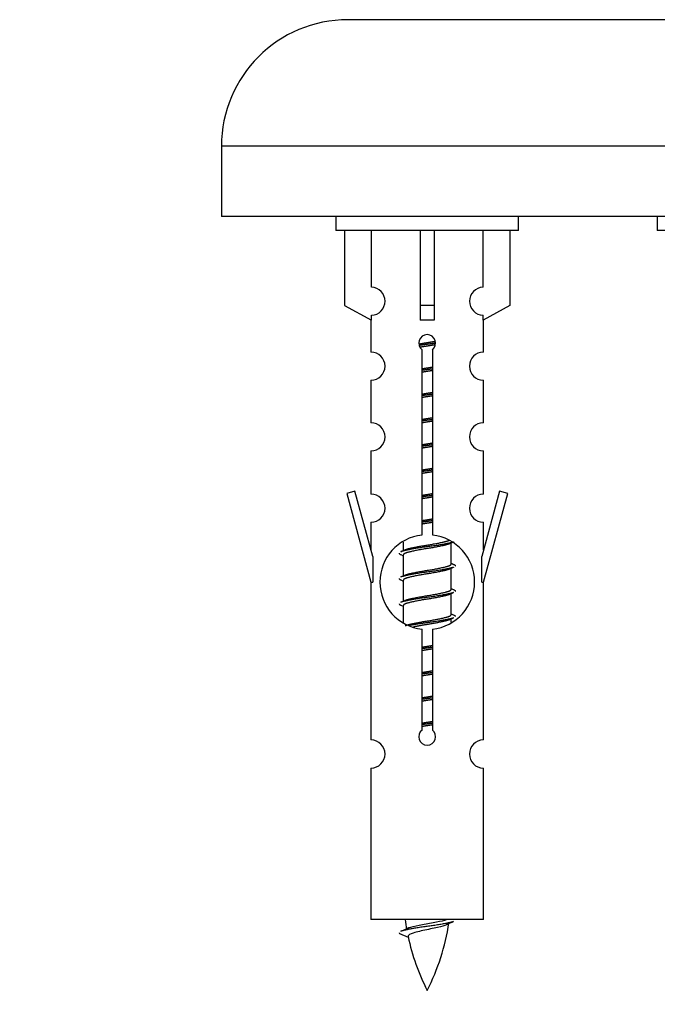
# Model space of a CAD drawing. Units: millimetres. Extents: x 0 to 1499, y 0 to 3458.
# Drawn here: x 493 to 539, y 3106 to 3176 of the extents above; entities that cross this region are included whole.
import ezdxf
from ezdxf import colors
from ezdxf.entities.mleader import LeaderData, LeaderLine
from ezdxf.math import Vec2, Vec3

# ---------------------------------------------------------------- set-up
doc = ezdxf.new("R2010")
doc.units = ezdxf.units.MM
doc.layers.add('DV2_Défaut', color=7, linetype='Continuous')
doc.layers.add('Défaut', color=7, linetype='Continuous')

# ---------------------------------------------------------------- blocks, each defined once
blk = doc.blocks.new('_DOT')
at = {"color": 0}
blk.add_line((0, 0), (-1, 0), dxfattribs=at)
at = {"color": 0, "const_width": 0.333}
blk.add_lwpolyline([(-0.1665, 0, 1), (0.1665, 0, 1)], format="xyb", close=True, dxfattribs=at)
blk = doc.blocks.new('SE1')
at = {"layer": 'DV2_Défaut', "color": 7, "linetype": 'Continuous'}
for p, q in [((573.519, 3175.97), (516.519, 3175.97)), ((582.519, 3166.97), (507.519, 3166.97)), ((507.519, 3166.97), (507.519, 3161.97)), ((582.519, 3161.97), (507.519, 3161.97)), ((515.656, 3161.97), (515.656, 3160.97)), ((528.656, 3160.97), (528.656, 3161.97)), ((538.519, 3161.97), (538.519, 3160.97)), ((528.656, 3160.97), (515.656, 3160.97)), ((516.275, 3160.97), (516.275, 3155.644)), ((518.188, 3156.948), (518.188, 3160.97)), ((521.656, 3160.97), (521.656, 3155.644)), ((522.656, 3160.97), (522.656, 3155.644)), ((526.125, 3156.948), (526.125, 3160.97)), ((528.037, 3160.97), (528.037, 3155.644)), ((551.519, 3160.97), (538.519, 3160.97)), ((516.275, 3155.644), (518.188, 3154.591)), ((522.656, 3155.644), (521.656, 3155.644)), ((521.656, 3155.644), (521.656, 3154.591)), ((522.656, 3155.644), (522.656, 3154.591)), ((528.037, 3155.644), (526.125, 3154.591)), ((518.188, 3154.591), (518.188, 3154.949)), ((526.125, 3154.591), (526.125, 3154.949)), ((518.156, 3154.609), (518.156, 3152.328)), ((526.156, 3152.328), (526.156, 3154.609)), ((521.791, 3139.32), (521.791, 3152.494)), ((522.521, 3152.494), (522.521, 3139.32)), ((518.156, 3150.329), (518.156, 3147.3)), ((526.156, 3147.3), (526.156, 3150.329)), ((518.156, 3145.301), (518.156, 3142.226)), ((526.156, 3142.226), (526.156, 3145.301)), ((517.005, 3142.428), (516.43, 3142.261)), ((516.43, 3142.261), (518.156, 3135.97)), ((518.283, 3137.796), (517.005, 3142.428)), ((527.307, 3142.428), (526.029, 3137.796)), ((526.156, 3135.97), (527.882, 3142.261)), ((527.882, 3142.261), (527.307, 3142.428)), ((518.156, 3140.227), (518.156, 3138.256)), ((526.156, 3138.256), (526.156, 3140.227)), ((520.456, 3138.821), (520.456, 3138.213)), ((523.715, 3138.684), (524.034, 3138.827)), ((523.856, 3137.257), (523.856, 3138.747)), ((518.283, 3137.796), (518.283, 3135.97)), ((520.278, 3137.927), (520.456, 3137.848)), ((520.456, 3137.904), (520.456, 3136.413)), ((526.029, 3135.97), (526.029, 3137.796)), ((523.715, 3136.884), (524.034, 3137.027)), ((523.856, 3135.457), (523.856, 3136.947)), ((518.156, 3135.97), (518.283, 3135.97)), ((518.156, 3135.97), (518.156, 3124.741)), ((520.278, 3136.127), (520.456, 3136.048)), ((520.456, 3136.104), (520.456, 3134.613)), ((526.029, 3135.97), (526.156, 3135.97)), ((526.156, 3124.741), (526.156, 3135.97)), ((523.715, 3135.084), (524.034, 3135.227)), ((523.856, 3133.657), (523.856, 3135.147)), ((520.278, 3134.327), (520.456, 3134.248)), ((520.456, 3134.304), (520.456, 3133.099)), ((523.715, 3133.284), (524.034, 3133.427)), ((523.856, 3133.12), (523.856, 3133.347)), ((521.791, 3125.446), (521.791, 3132.621)), ((522.521, 3132.621), (522.521, 3125.446)), ((518.156, 3122.742), (518.156, 3111.97)), ((526.156, 3111.97), (526.156, 3122.742)), ((526.156, 3111.97), (518.156, 3111.97)), ((520.187, 3110.98), (520.804, 3110.716))]:
    blk.add_line(p, q, dxfattribs=at)
for centre, radius, start, end in [((516.519, 3166.97), 9, 90, 180), ((518.156, 3155.948), 1, 271.79784, 88.20216), ((526.156, 3155.948), 1, 91.79784, 268.20216), ((522.156, 3152.97), 0.6, 307.50889, 232.49111), ((518.156, 3151.328), 1, 270.00005, 90.00005), ((526.156, 3151.328), 1, 89.99995, 269.99995), ((518.156, 3146.3), 1, 270.00005, 90.00005), ((526.156, 3146.3), 1, 89.99995, 269.99995), ((518.156, 3141.226), 1, 270.00005, 90.00005), ((526.156, 3141.226), 1, 89.99995, 269.99995), ((522.156, 3135.97), 3.369, 96.2248, 263.7752), ((522.156, 3135.97), 3.369, 276.2248, 83.7752), ((502.566, 3177.983), 43.609, 293.96371, 294.41881), ((541.638, 3176.931), 43.426, 245.82759, 246.08465), ((502.566, 3176.183), 43.609, 293.96371, 294.41881), ((541.638, 3175.131), 43.426, 245.82759, 246.08465), ((502.566, 3174.383), 43.609, 293.96371, 294.41881), ((541.638, 3173.331), 43.426, 245.82759, 246.08465), ((522.156, 3124.97), 0.6, 127.50889, 52.49111), ((518.156, 3123.741), 1, 270.00005, 90.00005), ((526.156, 3123.741), 1, 89.99995, 269.99995), ((535.911, 3113.977), 15.455, 187.46067, 190.15088), ((508.401, 3113.977), 15.455, 332.87359, 351.63854), ((535.908, 3084.931), 29.401, 113.82049, 114.94098), ((504.332, 3147.082), 39.327, 293.92211, 294.83951), ((535.911, 3113.977), 15.455, 192.02342, 207.12641)]:
    blk.add_arc(centre, radius, start, end, dxfattribs=at)
blk.add_ellipse((522.156, 3152.407), major_axis=(4, 0), ratio=0.550336, start_param=1.445468, end_param=1.696124, dxfattribs=at)
for points, weights, knots in [([(521.564, 3152.907), (521.85, 3152.96), (522.156, 3153.007), (522.455, 3153.053), (522.737, 3153.105)], [0.939613556073, 0.954040621114, 1, 0.954945646648, 0.940193974749], [0, 0, 0, 0.504972, 0.504972, 1, 1, 1]), ([(522.761, 3152.966), (522.466, 3152.921), (522.156, 3152.88), (521.861, 3152.842), (521.578, 3152.799)], [0.943994856981, 0.960135845087, 1, 0.961928908056, 0.945494873924], [0, 0, 0, 0.511504, 0.511504, 1, 1, 1]), ([(522.741, 3152.852), (522.458, 3152.8), (522.156, 3152.754), (521.89, 3152.713), (521.637, 3152.667)], [0.939984768291, 0.954623807608, 1, 0.959750653178, 0.943685143671], [0, 0, 0, 0.529938, 0.529938, 1, 1, 1]), ([(522.529, 3151.131), (522.344, 3151.105), (522.156, 3151.08), (521.968, 3151.056), (521.783, 3151.029)], [0.959880202632, 0.975436531063, 1, 0.975436531063, 0.959880202632], [0, 0, 0, 0.5, 0.5, 1, 1, 1]), ([(521.784, 3151.146), (521.968, 3151.178), (522.156, 3151.207), (522.345, 3151.236), (522.529, 3151.268)], [0.954711593229, 0.971138154054, 1, 0.971138154054, 0.954711593229], [0, 0, 0, 0.5, 0.5, 1, 1, 1]), ([(522.529, 3151.014), (522.345, 3150.983), (522.156, 3150.954), (521.968, 3150.925), (521.784, 3150.893)], [0.954711593229, 0.971138154054, 1, 0.971138154054, 0.954711593229], [0, 0, 0, 0.5, 0.5, 1, 1, 1]), ([(522.529, 3149.331), (522.344, 3149.305), (522.156, 3149.28), (521.968, 3149.256), (521.783, 3149.229)], [0.959880202632, 0.975436531063, 1, 0.975436531063, 0.959880202632], [0, 0, 0, 0.5, 0.5, 1, 1, 1]), ([(521.784, 3149.346), (521.968, 3149.378), (522.156, 3149.407), (522.345, 3149.436), (522.529, 3149.468)], [0.954711593229, 0.971138154054, 1, 0.971138154054, 0.954711593229], [0, 0, 0, 0.5, 0.5, 1, 1, 1]), ([(522.529, 3149.214), (522.345, 3149.183), (522.156, 3149.154), (521.968, 3149.125), (521.784, 3149.093)], [0.954711593229, 0.971138154054, 1, 0.971138154054, 0.954711593229], [0, 0, 0, 0.5, 0.5, 1, 1, 1]), ([(522.529, 3147.531), (522.344, 3147.505), (522.156, 3147.48), (521.968, 3147.456), (521.783, 3147.429)], [0.959880202632, 0.975436531063, 1, 0.975436531063, 0.959880202632], [0, 0, 0, 0.5, 0.5, 1, 1, 1]), ([(521.784, 3147.546), (521.968, 3147.578), (522.156, 3147.607), (522.345, 3147.636), (522.529, 3147.668)], [0.954711593229, 0.971138154054, 1, 0.971138154054, 0.954711593229], [0, 0, 0, 0.5, 0.5, 1, 1, 1]), ([(522.529, 3147.414), (522.345, 3147.383), (522.156, 3147.354), (521.968, 3147.325), (521.784, 3147.293)], [0.954711593229, 0.971138154054, 1, 0.971138154054, 0.954711593229], [0, 0, 0, 0.5, 0.5, 1, 1, 1]), ([(522.529, 3145.731), (522.344, 3145.705), (522.156, 3145.68), (521.968, 3145.656), (521.783, 3145.629)], [0.959880202632, 0.975436531063, 1, 0.975436531063, 0.959880202632], [0, 0, 0, 0.5, 0.5, 1, 1, 1]), ([(521.784, 3145.746), (521.968, 3145.778), (522.156, 3145.807), (522.345, 3145.836), (522.529, 3145.868)], [0.954711593229, 0.971138154054, 1, 0.971138154054, 0.954711593229], [0, 0, 0, 0.5, 0.5, 1, 1, 1]), ([(522.529, 3145.614), (522.345, 3145.583), (522.156, 3145.554), (521.968, 3145.525), (521.784, 3145.493)], [0.954711593229, 0.971138154054, 1, 0.971138154054, 0.954711593229], [0, 0, 0, 0.5, 0.5, 1, 1, 1]), ([(522.529, 3143.931), (522.344, 3143.905), (522.156, 3143.88), (521.968, 3143.856), (521.783, 3143.829)], [0.959880202632, 0.975436531063, 1, 0.975436531063, 0.959880202632], [0, 0, 0, 0.5, 0.5, 1, 1, 1]), ([(521.784, 3143.946), (521.968, 3143.978), (522.156, 3144.007), (522.345, 3144.036), (522.529, 3144.068)], [0.954711593229, 0.971138154054, 1, 0.971138154054, 0.954711593229], [0, 0, 0, 0.5, 0.5, 1, 1, 1]), ([(522.529, 3143.814), (522.345, 3143.783), (522.156, 3143.754), (521.968, 3143.725), (521.784, 3143.693)], [0.954711593229, 0.971138154054, 1, 0.971138154054, 0.954711593229], [0, 0, 0, 0.5, 0.5, 1, 1, 1]), ([(521.784, 3142.146), (521.968, 3142.178), (522.156, 3142.207), (522.345, 3142.236), (522.529, 3142.268)], [0.954711593229, 0.971138154054, 1, 0.971138154054, 0.954711593229], [0, 0, 0, 0.5, 0.5, 1, 1, 1]), ([(522.529, 3142.131), (522.344, 3142.105), (522.156, 3142.08), (521.968, 3142.056), (521.783, 3142.029)], [0.959880202632, 0.975436531063, 1, 0.975436531063, 0.959880202632], [0, 0, 0, 0.5, 0.5, 1, 1, 1]), ([(522.529, 3142.014), (522.345, 3141.983), (522.156, 3141.954), (521.968, 3141.925), (521.784, 3141.893)], [0.954711593229, 0.971138154054, 1, 0.971138154054, 0.954711593229], [0, 0, 0, 0.5, 0.5, 1, 1, 1]), ([(522.529, 3140.331), (522.344, 3140.305), (522.156, 3140.28), (521.968, 3140.256), (521.783, 3140.229)], [0.959880202632, 0.975436531063, 1, 0.975436531063, 0.959880202632], [0, 0, 0, 0.5, 0.5, 1, 1, 1]), ([(521.784, 3140.346), (521.968, 3140.378), (522.156, 3140.407), (522.345, 3140.436), (522.529, 3140.468)], [0.954711593229, 0.971138154054, 1, 0.971138154054, 0.954711593229], [0, 0, 0, 0.5, 0.5, 1, 1, 1]), ([(522.529, 3140.214), (522.345, 3140.183), (522.156, 3140.154), (521.968, 3140.125), (521.784, 3140.093)], [0.954711593229, 0.971138154054, 1, 0.971138154054, 0.954711593229], [0, 0, 0, 0.5, 0.5, 1, 1, 1]), ([(524.032, 3138.826), (523.973, 3138.803), (523.888, 3138.78), (523.311, 3138.63), (522.156, 3138.48), (521.001, 3138.33), (520.424, 3138.18), (520.339, 3138.158), (520.28, 3138.134)], [0.962852408417, 0.97772155243, 1, 0.866025403784, 1, 0.866025403784, 1, 0.977713110418, 0.962841140698], [0, 0, 0, 0.071288, 0.071288, 0.499986, 0.499986, 0.928685, 0.928685, 1, 1, 1]), ([(520.593, 3138.275), (520.633, 3138.291), (520.684, 3138.307), (521.175, 3138.457), (522.156, 3138.607), (523.138, 3138.757), (523.628, 3138.907), (523.682, 3138.923), (523.724, 3138.941)], [0.972032873102, 0.984138584193, 1, 0.866025403784, 1, 0.866025403784, 1, 0.983253175473, 0.970693057078], [0, 0, 0, 0.052773, 0.052773, 0.498527, 0.498527, 0.944281, 0.944281, 1, 1, 1]), ([(523.717, 3138.685), (523.678, 3138.669), (523.628, 3138.654), (523.138, 3138.504), (522.156, 3138.354), (521.175, 3138.204), (520.684, 3138.054), (520.456, 3137.984), (520.456, 3137.904)], [0.972776584214, 0.984623505403, 1, 0.866025403784, 1, 0.866025403784, 1, 0.933012701892, 0.933012701892], [0, 0, 0, 0.043894, 0.043894, 0.426336, 0.426336, 0.808779, 0.808779, 1, 1, 1]), ([(524.032, 3137.026), (523.973, 3137.003), (523.888, 3136.98), (523.311, 3136.83), (522.156, 3136.68), (521.001, 3136.53), (520.424, 3136.38), (520.339, 3136.358), (520.28, 3136.334)], [0.962852408417, 0.97772155243, 1, 0.866025403784, 1, 0.866025403784, 1, 0.977713110418, 0.962841140698], [0, 0, 0, 0.071288, 0.071288, 0.499986, 0.499986, 0.928685, 0.928685, 1, 1, 1]), ([(523.717, 3136.885), (523.678, 3136.869), (523.628, 3136.854), (523.138, 3136.704), (522.156, 3136.554), (521.175, 3136.404), (520.684, 3136.254), (520.456, 3136.184), (520.456, 3136.104)], [0.972776584214, 0.984623505403, 1, 0.866025403784, 1, 0.866025403784, 1, 0.933012701892, 0.933012701892], [0, 0, 0, 0.043894, 0.043894, 0.426336, 0.426336, 0.808779, 0.808779, 1, 1, 1]), ([(520.593, 3136.475), (520.633, 3136.491), (520.684, 3136.507), (521.175, 3136.657), (522.156, 3136.807), (523.138, 3136.957), (523.628, 3137.107), (523.856, 3137.177), (523.856, 3137.257)], [0.972032873102, 0.984138584193, 1, 0.866025403784, 1, 0.866025403784, 1, 0.933012701892, 0.933012701892], [0, 0, 0, 0.045215, 0.045215, 0.427129, 0.427129, 0.809043, 0.809043, 1, 1, 1]), ([(524.032, 3135.226), (523.973, 3135.203), (523.888, 3135.18), (523.311, 3135.03), (522.156, 3134.88), (521.001, 3134.73), (520.424, 3134.58), (520.339, 3134.558), (520.28, 3134.534)], [0.962852408417, 0.97772155243, 1, 0.866025403784, 1, 0.866025403784, 1, 0.977713110418, 0.962841140698], [0, 0, 0, 0.071288, 0.071288, 0.499986, 0.499986, 0.928685, 0.928685, 1, 1, 1]), ([(520.593, 3134.675), (520.633, 3134.691), (520.684, 3134.707), (521.175, 3134.857), (522.156, 3135.007), (523.138, 3135.157), (523.628, 3135.307), (523.856, 3135.377), (523.856, 3135.457)], [0.972032873102, 0.984138584193, 1, 0.866025403784, 1, 0.866025403784, 1, 0.933012701892, 0.933012701892], [0, 0, 0, 0.045215, 0.045215, 0.427129, 0.427129, 0.809043, 0.809043, 1, 1, 1]), ([(523.717, 3135.085), (523.678, 3135.069), (523.628, 3135.054), (523.138, 3134.904), (522.156, 3134.754), (521.175, 3134.604), (520.684, 3134.454), (520.456, 3134.384), (520.456, 3134.304)], [0.972776584214, 0.984623505403, 1, 0.866025403784, 1, 0.866025403784, 1, 0.933012701892, 0.933012701892], [0, 0, 0, 0.043894, 0.043894, 0.426336, 0.426336, 0.808779, 0.808779, 1, 1, 1]), ([(520.593, 3132.875), (520.633, 3132.891), (520.684, 3132.907), (521.175, 3133.057), (522.156, 3133.207), (523.138, 3133.357), (523.628, 3133.507), (523.856, 3133.577), (523.856, 3133.657)], [0.972032873102, 0.984138584193, 1, 0.866025403784, 1, 0.866025403784, 1, 0.933012701892, 0.933012701892], [0, 0, 0, 0.045215, 0.045215, 0.427129, 0.427129, 0.809043, 0.809043, 1, 1, 1]), ([(524.032, 3133.426), (523.973, 3133.403), (523.888, 3133.38), (523.311, 3133.23), (522.156, 3133.08), (521.394, 3132.981), (520.825, 3132.87)], [0.962852408417, 0.97772155243, 1, 0.866025403784, 1, 0.907383470239, 0.942818404372], [0, 0, 0, 0.089519, 0.089519, 0.627851, 0.627851, 1, 1, 1]), ([(523.717, 3133.285), (523.678, 3133.269), (523.628, 3133.254), (523.138, 3133.104), (522.156, 3132.954), (521.616, 3132.871), (521.176, 3132.777)], [0.972776584214, 0.984623505403, 1, 0.866025403784, 1, 0.921611656357, 0.934953127062], [0, 0, 0, 0.0675179, 0.0675179, 0.6557981, 0.6557981, 1, 1, 1]), ([(522.529, 3131.331), (522.344, 3131.305), (522.156, 3131.28), (521.968, 3131.256), (521.783, 3131.229)], [0.959880202632, 0.975436531063, 1, 0.975436531063, 0.959880202632], [0, 0, 0, 0.5, 0.5, 1, 1, 1]), ([(521.784, 3131.346), (521.968, 3131.378), (522.156, 3131.407), (522.345, 3131.436), (522.529, 3131.468)], [0.954711593229, 0.971138154054, 1, 0.971138154054, 0.954711593229], [0, 0, 0, 0.5, 0.5, 1, 1, 1]), ([(522.529, 3131.214), (522.345, 3131.183), (522.156, 3131.154), (521.968, 3131.125), (521.784, 3131.093)], [0.954711593229, 0.971138154054, 1, 0.971138154054, 0.954711593229], [0, 0, 0, 0.5, 0.5, 1, 1, 1]), ([(521.784, 3129.546), (521.968, 3129.578), (522.156, 3129.607), (522.345, 3129.636), (522.529, 3129.668)], [0.954711593228, 0.971138154054, 1, 0.971138154054, 0.954711593229], [0, 0, 0, 0.5, 0.5, 1, 1, 1]), ([(522.529, 3129.531), (522.344, 3129.505), (522.156, 3129.48), (521.968, 3129.456), (521.783, 3129.429)], [0.959880202632, 0.975436531063, 1, 0.975436531063, 0.959880202632], [0, 0, 0, 0.5, 0.5, 1, 1, 1]), ([(522.529, 3129.414), (522.345, 3129.383), (522.156, 3129.354), (521.968, 3129.325), (521.784, 3129.293)], [0.954711593229, 0.971138154054, 1, 0.971138154054, 0.954711593229], [0, 0, 0, 0.5, 0.5, 1, 1, 1]), ([(522.529, 3127.731), (522.344, 3127.705), (522.156, 3127.68), (521.968, 3127.656), (521.783, 3127.629)], [0.959880202632, 0.975436531063, 1, 0.975436531063, 0.959880202632], [0, 0, 0, 0.5, 0.5, 1, 1, 1]), ([(521.784, 3127.746), (521.968, 3127.778), (522.156, 3127.807), (522.345, 3127.836), (522.529, 3127.868)], [0.954711593229, 0.971138154054, 1, 0.971138154054, 0.954711593229], [0, 0, 0, 0.5, 0.5, 1, 1, 1]), ([(522.529, 3127.614), (522.345, 3127.583), (522.156, 3127.554), (521.968, 3127.525), (521.784, 3127.493)], [0.954711593229, 0.971138154054, 1, 0.971138154054, 0.954711593229], [0, 0, 0, 0.5, 0.5, 1, 1, 1]), ([(522.529, 3125.931), (522.344, 3125.905), (522.156, 3125.88), (521.968, 3125.856), (521.783, 3125.829)], [0.959880202632, 0.975436531063, 1, 0.975436531063, 0.959880202632], [0, 0, 0, 0.5, 0.5, 1, 1, 1]), ([(521.784, 3125.946), (521.968, 3125.978), (522.156, 3126.007), (522.345, 3126.036), (522.529, 3126.068)], [0.954711593229, 0.971138154054, 1, 0.971138154054, 0.954711593229], [0, 0, 0, 0.5, 0.5, 1, 1, 1]), ([(522.529, 3125.814), (522.345, 3125.783), (522.156, 3125.754), (521.968, 3125.725), (521.784, 3125.693)], [0.954711593229, 0.971138154054, 1, 0.971138154054, 0.954711593228], [0, 0, 0, 0.5, 0.5, 1, 1, 1]), ([(524.032, 3111.826), (523.973, 3111.803), (523.888, 3111.78), (523.311, 3111.63), (522.156, 3111.48), (521.001, 3111.33), (520.424, 3111.18), (520.339, 3111.158), (520.28, 3111.134)], [0.962852408417, 0.97772155243, 1, 0.866025403784, 1, 0.866025403784, 1, 0.977712975161, 0.962840960185], [0, 0, 0, 0.071288, 0.071288, 0.499986, 0.499986, 0.928685, 0.928685, 1, 1, 1])]:
    blk.add_rational_spline(points, weights, degree=2, knots=knots, dxfattribs=at)
for points, weights in [([(520.156, 3138.03), (520.156, 3137.977), (520.28, 3137.926)], [0.933012701892, 0.933012701892, 0.962920301125]), ([(524.032, 3137.234), (524.156, 3137.184), (524.156, 3137.13)], [0.962902020678, 0.933012701892, 0.933012701892]), ([(520.156, 3136.23), (520.156, 3136.177), (520.28, 3136.126)], [0.933012701892, 0.933012701892, 0.962920301125]), ([(524.032, 3135.434), (524.156, 3135.384), (524.156, 3135.33)], [0.962902020678, 0.933012701892, 0.933012701892]), ([(520.156, 3134.43), (520.156, 3134.377), (520.28, 3134.326)], [0.933012701892, 0.933012701892, 0.962920301125]), ([(524.032, 3133.634), (524.156, 3133.584), (524.156, 3133.53)], [0.962902020678, 0.933012701892, 0.933012701892]), ([(520.156, 3111.031), (520.156, 3111.005), (520.187, 3110.979)], [0.933012701895, 0.933012830749, 0.940142517854])]:
    blk.add_rational_spline(points, weights, degree=2, dxfattribs=at)
for points, knots in [([(523.526, 3111.597), (523.386, 3111.537), (523.166, 3111.479), (522.58, 3111.335), (522.199, 3111.266), (521.505, 3111.112), (521.195, 3111.025), (520.855, 3110.89), (520.782, 3110.826), (520.795, 3110.76)], [0, 0, 0, 0, 0.232551, 0.232551, 0.508358, 0.508358, 0.784166, 0.784166, 1, 1, 1, 1]), ([(520.82, 3111.379), (520.833, 3111.384), (520.848, 3111.39), (521.02, 3111.451), (521.279, 3111.515), (521.896, 3111.639), (522.251, 3111.692), (522.904, 3111.812), (523.2, 3111.876), (523.455, 3111.945), (523.498, 3111.958), (523.536, 3111.971)], [0, 0, 0, 0, 0.029349, 0.029349, 0.330025, 0.330025, 0.6307, 0.6307, 0.931376, 0.931376, 1, 1, 1, 1])]:
    blk.add_open_spline(points, degree=3, knots=knots, dxfattribs=at)

msp = doc.modelspace()

# ---------------------------------------------------------------- block references
at = {"layer": 'Défaut'}
msp.add_blockref('SE1', (0, 0), dxfattribs=at)

# ---------------------------------------------------------------- leaders
at = {"layer": 'Défaut', "color": 7, "linetype": 'Continuous'}
ml = msp.add_multileader_mtext('Standard', dxfattribs=at)
ml.set_content('{\\pxsm0.9;\\fSolid Edge ISO|b1||i0||c0|p34;\\W1.;18/11/2019\\P}', color=256)
ml.set_leader_properties()
ml.set_arrow_properties(name='DOT')
ml.build(insert=Vec2(0, 0))
ml.multileader.update_dxf_attribs({"leader_type": 0, "dogleg_length": 0, "arrow_head_size": 12})
ctx = ml.context
ctx.base_point, ctx.char_height, ctx.arrow_head_size, ctx.landing_gap_size = Vec3(1167.857, 3450.521), 12, 12, 4.2
notes = []
notes.append((ctx, [(0, (0, 0, 0), (0, 0), (1, 0), 1, [])]))
ctx.mtext.insert = Vec3(1169.857, 3456.641)
ml = msp.add_multileader_mtext('Standard', dxfattribs=at)
ml.set_content('{\\pxsm0.9;\\fArial|b1||i0||c0|p34;\\W1.;TWF8H1\\P}', color=256)
ml.set_leader_properties()
ml.set_arrow_properties(name='DOT')
ml.build(insert=Vec2(0, 0))
ml.multileader.update_dxf_attribs({"leader_type": 0, "dogleg_length": 0, "arrow_head_size": 12})
ctx = ml.context
ctx.base_point, ctx.char_height, ctx.arrow_head_size, ctx.landing_gap_size = Vec3(448.73, 3450.341), 12, 12, 4.2
notes.append((ctx, [(0, (0, 0, 0), (0, 0), (1, 0), 1, [])]))
ctx.mtext.insert = Vec3(450.73, 3456.455)
for ctx, leaders in notes:
    for number, flags, end, landing, length, lines in leaders:
        leader = LeaderData()
        leader.index, (leader.has_last_leader_line, leader.has_dogleg_vector, leader.attachment_direction) = number, flags
        leader.last_leader_point, leader.dogleg_vector, leader.dogleg_length = Vec3(end), Vec3(landing), length
        for number, points, colour, breaks in lines:
            line = LeaderLine()
            line.index, line.vertices, line.color, line.breaks = number, Vec3.list(points), colors.encode_raw_color(colour), breaks
            leader.lines.append(line)
        ctx.leaders.append(leader)

doc.saveas('drawing.dxf')
